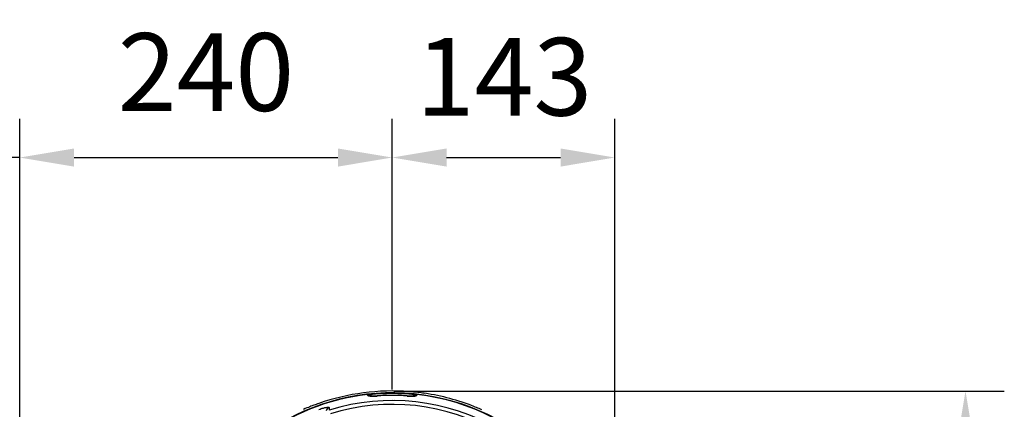
# Model space of a CAD drawing. Extents: x 0 to 9200, y 0 to 5940.
# Drawn here: x 2890 to 3525, y 1338 to 1589 of the extents above; entities that cross this region are included whole.
import ezdxf

# ---------------------------------------------------------------- set-up
doc = ezdxf.new("R2010")
doc.units = 0
doc.header["$LTSCALE"] = 5
doc.linetypes.add('GEN7', pattern=[15, 10, -2.5, 0, -2.5])
doc.layers.get('0').update_dxf_attribs({"linetype": 'CONTINUOUS'})
doc.layers.get('DEFPOINTS').update_dxf_attribs({"linetype": 'CONTINUOUS'})
doc.layers.add('7', color=4, linetype='GEN7')
doc.styles.add('ISO', font='GENISO.SHX')
doc.dimstyles.new('GEN-ISO', dxfattribs={"dimtxt": 50, "dimasz": 50, "dimexe": 40, "dimexo": 1, "dimgap": 30, "dimtad": 0, "dimtih": 1, "dimtoh": 1, "dimdec": 1, "dimtxsty": 'ISO', "dimcen": 2, "dimclrd": 256, "dimclre": 256, "dimclrt": 2, "dimazin": 3, "dimtp": 0.1, "dimtm": 0.1, "dimtfac": 0.05, "dimtdec": 1, "dimtix": 1, "dimtmove": 0, "dimatfit": 3, "dimtolj": 1})

# ---------------------------------------------------------------- blocks, each defined once
blk = doc.blocks.new('*D18')
at = {"color": 3}
for p, q in [((2802.37, 1260.18), (2802.37, 1525.47)), ((2890.37, 1279.28), (2890.37, 1525.47)), ((2767.37, 1500.47), (2732.37, 1500.47)), ((2890.37, 1500.47), (2802.37, 1500.47)), ((2925.37, 1500.47), (2960.37, 1500.47))]:
    blk.add_line(p, q, dxfattribs=at)
for points in [[(2767.37, 1506.3), (2767.37, 1494.63), (2802.37, 1500.47)], [(2925.37, 1506.3), (2925.37, 1494.63), (2890.37, 1500.47)]]:
    blk.add_solid(points, dxfattribs=at)
at = {"layer": 'DEFPOINTS', "color": 0}
for p in [(2802.37, 1500.47), (2890.37, 1278.28), (2802.37, 1259.18)]:
    blk.add_point(p, dxfattribs=at)
at = {"color": 2, "insert": (2846.37, 1556.33), "char_height": 50, "attachment_point": 5, "style": 'ISO'}
blk.add_mtext('\\A1;88', dxfattribs=at)
blk = doc.blocks.new('*D43')
at = {"color": 3}
for p, q in [((2890.37, 1280.28), (2890.37, 1525.47)), ((3130.37, 1351.25), (3130.37, 1525.47)), ((2925.37, 1500.47), (3095.37, 1500.47))]:
    blk.add_line(p, q, dxfattribs=at)
for points in [[(2925.37, 1506.3), (2925.37, 1494.63), (2890.37, 1500.47)], [(3095.37, 1506.3), (3095.37, 1494.63), (3130.37, 1500.47)]]:
    blk.add_solid(points, dxfattribs=at)
at = {"layer": 'DEFPOINTS', "color": 0}
for p in [(3130.37, 1500.47), (3130.37, 1350.25), (2890.37, 1279.28)]:
    blk.add_point(p, dxfattribs=at)
at = {"color": 2, "insert": (3010.37, 1555.48), "char_height": 50, "attachment_point": 5, "style": 'ISO'}
blk.add_mtext('\\A1;240', dxfattribs=at)
blk = doc.blocks.new('*D44')
at = {"color": 3}
for p, q in [((3130.37, 1351.25), (3130.37, 1525.47)), ((3273.81, 1207.88), (3273.81, 1525.47)), ((3165.37, 1500.47), (3238.81, 1500.47))]:
    blk.add_line(p, q, dxfattribs=at)
for points in [[(3165.37, 1506.3), (3165.37, 1494.63), (3130.37, 1500.47)], [(3238.81, 1506.3), (3238.81, 1494.63), (3273.81, 1500.47)]]:
    blk.add_solid(points, dxfattribs=at)
at = {"layer": 'DEFPOINTS', "color": 0}
for p in [(3273.81, 1500.47), (3130.37, 1350.25), (3273.81, 1206.88)]:
    blk.add_point(p, dxfattribs=at)
at = {"color": 2, "insert": (3202.43, 1552.44), "char_height": 50, "attachment_point": 5, "style": 'ISO'}
blk.add_mtext('\\A1;143', dxfattribs=at)
blk = doc.blocks.new('*D45')
at = {"color": 3}
for p, q in [((3131.37, 1350.25), (3524.71, 1350.25)), ((3499.71, 1315.25), (3499.71, 1241.88)), ((3274.81, 1206.88), (3524.71, 1206.88))]:
    blk.add_line(p, q, dxfattribs=at)
for points in [[(3493.88, 1315.25), (3505.54, 1315.25), (3499.71, 1350.25)], [(3493.88, 1241.88), (3505.54, 1241.88), (3499.71, 1206.88)]]:
    blk.add_solid(points, dxfattribs=at)
at = {"layer": 'DEFPOINTS', "color": 0}
for p in [(3130.37, 1350.25), (3273.81, 1206.88), (3499.71, 1206.88)]:
    blk.add_point(p, dxfattribs=at)
at = {"color": 2, "insert": (3438.62, 1279.47), "char_height": 50, "attachment_point": 5, "rotation": 90, "style": 'ISO'}
blk.add_mtext('\\A1;143', dxfattribs=at)

msp = doc.modelspace()

# ---------------------------------------------------------------- linework, layer by layer
at = {"color": 7, "linetype": 'CONTINUOUS'}
for p, q in [((3120.67, 1347.05), (3120.67, 1347.01)), ((3140.08, 1347.01), (3140.08, 1347.05))]:
    msp.add_line(p, q, dxfattribs=at)
for centre, radius, start, end in [((3130.37, 1206.88), 142.21, 1.05483, 157.46712), ((3130.37, 1206.88), 141.97, 96.40165, 157.44161), ((3130.37, 1206.88), 143.38, 85.5759, 109.28478), ((3114.87, 1344.49), 3.04, 61.42413, 96.24767), ((3130.37, 1206.88), 141.69, 84.17724, 95.83383), ((3130.37, 1206.88), 140.51, 90, 93.96137), ((3130.37, 1206.88), 140.47, 86.03863, 93.96137), ((3130.37, 1206.88), 140.51, 86.03863, 90), ((3145.87, 1344.49), 3.04, 83.75323, 117.75849), ((3130.37, 1206.88), 141.97, 2.04049, 83.59835), ((3130.37, 1206.88), 143.44, 68.4628, 81.5372), ((3130.37, 1206.88), 143.44, 68.4628, 81.5372), ((3090.59, 1336.7), 2.98, 106.3296, 164.2514), ((3130.37, 1206.88), 137.22, 12.79706, 107.20294), ((3130.37, 1206.88), 134.79, 12.79706, 107.20294)]:
    msp.add_arc(centre, radius, start, end, dxfattribs=at)
for points, knots in [([(3114.54, 1347.96), (3114.88, 1347.96), (3115.54, 1347.97), (3116.43, 1347.61), (3116.86, 1347.18), (3117.04, 1347)], [0, 0, 0, 0, 0.357703, 0.715351, 1, 1, 1, 1]), ([(3114.54, 1347.51), (3114.58, 1347.43), (3114.66, 1347.24), (3115.42, 1347.03), (3116.81, 1346.9), (3118.63, 1346.89), (3119.99, 1346.97), (3120.67, 1347.01)], [0, 0, 0, 0, 0.152507, 0.362385, 0.573137, 0.786119, 1, 1, 1, 1]), ([(3120.67, 1347.06), (3120.32, 1347.03), (3119.56, 1346.98), (3118.44, 1346.96), (3117.43, 1346.97), (3116.72, 1347.01), (3116.29, 1347.07), (3116.25, 1347.08), (3116.23, 1347.08)], [0, 0, 0, 0, 0.165916, 0.371825, 0.572105, 0.741995, 0.885215, 1, 1, 1, 1]), ([(3140.08, 1347.01), (3140.54, 1346.98), (3141.67, 1346.91), (3143.39, 1346.89), (3144.94, 1346.97), (3146, 1347.18), (3146.14, 1347.4), (3146.2, 1347.51)], [0, 0, 0, 0, 0.145273, 0.358041, 0.571485, 0.786259, 1, 1, 1, 1]), ([(3144.51, 1347.08), (3144.51, 1347.08), (3144.51, 1347.08), (3144.28, 1347.04), (3143.8, 1346.99), (3143.02, 1346.96), (3142.01, 1346.96), (3140.99, 1346.99), (3140.33, 1347.04), (3140.08, 1347.06)], [0, 0, 0, 0, 0.0577, 0.1742, 0.322467, 0.490098, 0.679938, 0.877031, 1, 1, 1, 1]), ([(3145.94, 1349.44), (3145.64, 1349.47), (3144.78, 1349.55), (3143.28, 1349.68), (3142.05, 1349.78), (3141.43, 1349.82)], [0, 0, 0, 0, 0.205565, 0.598205, 1, 1, 1, 1]), ([(3143.7, 1346.99), (3143.9, 1347.19), (3144.33, 1347.62), (3145.23, 1347.97), (3145.89, 1347.97), (3146.2, 1347.96)], [0, 0, 0, 0, 0.296443, 0.660433, 1, 1, 1, 1]), ([(3151.48, 1348.75), (3150.98, 1348.82), (3149.8, 1348.99), (3147.93, 1349.23), (3146.61, 1349.37), (3145.94, 1349.44)], [0, 0, 0, 0, 0.269786, 0.632649, 1, 1, 1, 1]), ([(3078.74, 1340.67), (3078.27, 1340.49), (3076.48, 1339.82), (3074.63, 1339.04), (3073.26, 1338.46)], [0, 0, 0, 0, 0.257305, 1, 1, 1, 1]), ([(3083.02, 1342.21), (3081.95, 1341.83), (3080.48, 1341.31), (3079.12, 1340.81), (3078.74, 1340.67)], [0, 0, 0, 0, 0.72226, 1, 1, 1, 1]), ([(3083.12, 1338.41), (3083.61, 1338.58), (3084.6, 1338.92), (3086.22, 1339.38), (3087.86, 1339.74), (3089.16, 1339.86), (3089.7, 1339.75), (3089.74, 1339.6), (3089.75, 1339.56)], [0, 0, 0, 0, 0.158947, 0.317651, 0.52762, 0.73716, 0.919238, 1, 1, 1, 1]), ([(3089.75, 1339.56), (3089.75, 1339.39), (3089.77, 1338.86), (3089.78, 1338.33), (3089.79, 1337.96)], [0, 0, 0, 0, 0.308891, 1, 1, 1, 1]), ([(3188.17, 1338.12), (3187.57, 1338.39), (3185.9, 1339.14), (3184.15, 1339.84), (3183.03, 1340.3)], [0, 0, 0, 0, 0.360172, 1, 1, 1, 1])]:
    msp.add_open_spline(points, degree=3, knots=knots, dxfattribs=at)
for points in [[(3114.54, 1347.51), (3114.54, 1347.96)], [(3146.2, 1347.96), (3146.2, 1347.51)]]:
    msp.add_open_spline(points, degree=1, dxfattribs=at)
at = {"layer": '7'}
msp.add_line((3130.37, 1206.88), (3130.37, 1350.25), dxfattribs=at)
at = {"layer": 'DEFPOINTS', "color": 0, "linetype": 'BYBLOCK'}
msp.add_point((3130.37, 1346.88), dxfattribs=at)

# ---------------------------------------------------------------- dimensions: what is measured, and where the dimension line sits
for base, p1, p2, picture, middle in [((2802.37, 1500.47), (2890.37, 1278.28), (2802.37, 1259.18), '*D18', (2846.37, 1556.33)), ((3130.37, 1500.47), (2890.37, 1279.28), (3130.37, 1350.25), '*D43', (3010.37, 1555.48))]:
    dim = msp.add_linear_dim(base=base, p1=p1, p2=p2, dimstyle='GEN-ISO', override={"dimasz": 35, "dimexe": 25, "dimtad": 1, "dimtih": 0, "dimtoh": 0, "dimclrd": 3, "dimclre": 3, "dimadec": 2, "dimazin": 2, "dimlwd": 25, "dimlwe": 25})
    dim.commit()
    dim.dimension.update_dxf_attribs({"geometry": picture, "text_midpoint": middle})
dim = msp.add_linear_dim(base=(3273.81, 1500.47), p1=(3130.37, 1350.25), p2=(3273.81, 1206.88), dimstyle='GEN-ISO', override={"dimasz": 35, "dimexe": 25, "dimtad": 1, "dimtih": 0, "dimtoh": 0, "dimdec": 0, "dimclrd": 3, "dimclre": 3, "dimadec": 2, "dimazin": 2, "dimlwd": 25, "dimlwe": 25})
dim.commit()
dim.dimension.update_dxf_attribs({"geometry": '*D44', "text_midpoint": (3202.43, 1552.44), "dimtype": 160})
dim = msp.add_linear_dim(base=(3499.71, 1206.88), p1=(3130.37, 1350.25), p2=(3273.81, 1206.88), angle=90, dimstyle='GEN-ISO', override={"dimasz": 35, "dimexe": 25, "dimtad": 1, "dimtih": 0, "dimtoh": 0, "dimdec": 0, "dimclrd": 3, "dimclre": 3, "dimadec": 2, "dimazin": 2, "dimlwd": 25, "dimlwe": 25})
dim.commit()
dim.dimension.update_dxf_attribs({"geometry": '*D45', "text_midpoint": (3438.62, 1279.47), "dimtype": 160})

doc.saveas('drawing.dxf')
